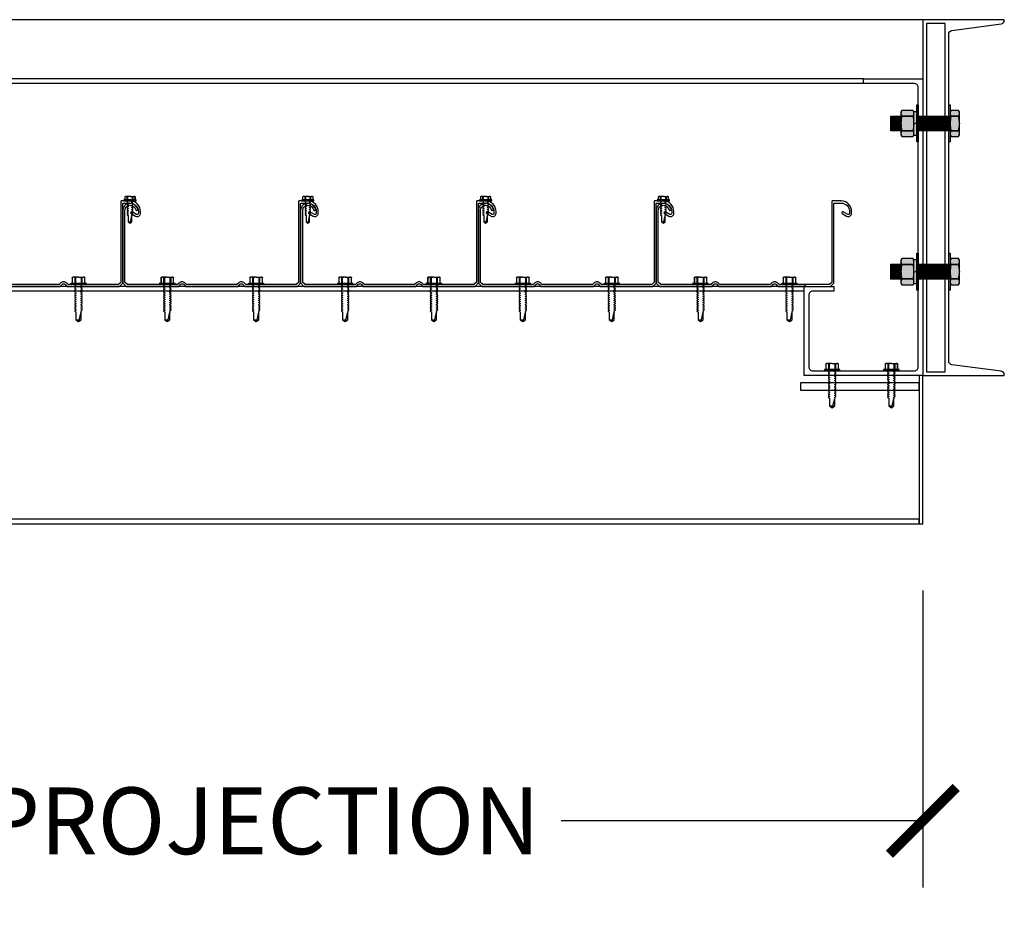
# Model space of a CAD drawing. Units: inches. Extents: x 2532 to 2736, y -7843 to -6259.
# Drawn here: x 2651 to 2684, y -7699 to -7668 of the extents above; entities that cross this region are included whole.
import ezdxf

# ---------------------------------------------------------------- set-up
doc = ezdxf.new("R2010")
doc.units = ezdxf.units.IN
doc.header["$LTSCALE"] = 12
doc.header["$MEASUREMENT"] = 0
for name, color, linetype in [('CANOPY1', 1, 'Continuous'), ('CANOPY252', 252, 'Continuous'), ('DIM3', 3, 'Continuous'), ('FASTENER6', 6, 'Continuous'), ('MASK188', 188, 'Continuous')]:
    doc.layers.add(name, color=color, linetype=linetype)
doc.styles.add('TVM', font='trebuc.ttf')
doc.dimstyles.new('TVM', dxfattribs={"dimscale": 96, "dimtxt": 0.09375, "dimasz": 0.09375, "dimexe": 0.09375, "dimexo": 0.09375, "dimgap": 0.015625, "dimtad": 0, "dimdec": 3, "dimzin": 3, "dimdsep": 46, "dimlunit": 4, "dimtxsty": 'TVM', "dimblk": 'ARCHTICK', "dimcen": 0, "dimclrd": 256, "dimclre": 256, "dimclrt": 256, "dimadec": 1, "dimazin": 0, "dimtfac": 1, "dimtdec": 3, "dimtofl": 0, "dimtmove": 0, "dimatfit": 3, "dimfxl": 1, "dimtfill": 1, "dimfrac": 1, "dimtolj": 1, "dimtzin": 0, "dimlwd": -1, "dimlwe": -1, "dimarcsym": 0})

# ---------------------------------------------------------------- blocks, each defined once
blk = doc.blocks.new('*U8')
at = {"ltscale": 0.02}
for p, q in [((-0.26, 0.035), (-0.26, 0.005)), ((0, 0.035), (-0.26, 0.035)), ((-0.26, 0.005), (0, 0.005)), ((-0.255, 0.04), (0, 0.04)), ((0, 0), (-0.255, 0)), ((-0.188, 0.24), (-0.214, 0.228)), ((-0.214, 0.228), (-0.214, 0.04)), ((-0.212, 0.229), (-0.212, 0.04)), ((-0.162, 0.24), (-0.188, 0.24)), ((0, 0.24), (-0.162, 0.24)), ((-0.113, 0.04), (-0.113, 0.229)), ((-0.1, 0.229), (-0.1, 0.04)), ((0, 0.24), (0.162, 0.24)), ((0, 0.04), (0.255, 0.04)), ((0.26, 0.035), (0, 0.035)), ((0, 0.005), (0.26, 0.005)), ((0.255, 0), (0, 0)), ((0.1, 0.04), (0.1, 0.229)), ((0.113, 0.229), (0.113, 0.04)), ((0.188, 0.24), (0.162, 0.24)), ((0.214, 0.228), (0.188, 0.24)), ((0.212, 0.04), (0.212, 0.229)), ((0.214, 0.04), (0.214, 0.228)), ((0.26, 0.005), (0.26, 0.035))]:
    blk.add_line(p, q, dxfattribs=at)
at = {"ltscale": 0.02, "flags": 128}
for points in [[(-0.214, 0.228), (-0.214, 0.228), (-0.213, 0.228), (-0.212, 0.229)], [(-0.162, 0.24), (-0.188, 0.237), (-0.212, 0.229)], [(-0.113, 0.229), (-0.137, 0.237), (-0.162, 0.24)], [(0.162, 0.24), (0.137, 0.237), (0.113, 0.229)], [(0.212, 0.229), (0.188, 0.237), (0.162, 0.24)], [(0.212, 0.229), (0.214, 0.228), (0.214, 0.228)]]:
    blk.add_lwpolyline(points, dxfattribs=at)
at = {"ltscale": 0.007812}
blk.add_lwpolyline([(-0.088, 0), (-0.087, -0.001), (-0.087, -0.017), (-0.104, -0.027), (-0.125, -0.039), (-0.125, -0.05), (-0.087, -0.072), (-0.087, -0.088), (-0.125, -0.111), (-0.125, -0.121), (-0.087, -0.143), (-0.087, -0.16), (-0.125, -0.182), (-0.125, -0.193), (-0.087, -0.215), (-0.087, -0.231), (-0.125, -0.253), (-0.125, -0.264), (-0.087, -0.286), (-0.087, -0.302), (-0.125, -0.325), (-0.125, -0.335), (-0.087, -0.358), (-0.087, -0.374), (-0.125, -0.396), (-0.125, -0.407), (-0.087, -0.429), (-0.087, -0.445), (-0.125, -0.468), (-0.125, -0.478), (-0.087, -0.501), (-0.087, -0.517), (-0.125, -0.539), (-0.125, -0.55), (-0.087, -0.572), (-0.087, -0.588), (-0.125, -0.611), (-0.125, -0.621), (-0.087, -0.643), (-0.087, -0.66, -0.003061), (-0.125, -0.682), (-0.125, -0.693), (-0.087, -0.715), (-0.087, -0.731), (-0.125, -0.753), (-0.125, -0.764), (-0.087, -0.786), (-0.087, -0.802), (-0.125, -0.825), (-0.125, -0.835), (-0.087, -0.858), (-0.087, -0.874), (-0.125, -0.896), (-0.125, -0.899), (-0.108, -0.916), (-0.103, -0.92), (-0.087, -0.929), (-0.087, -1.189), (0, -1.25), (0.087, -1.189), (0.087, -0.937), (0.104, -0.92), (0.087, -0.91), (0.087, -0.893), (0.125, -0.871), (0.125, -0.861), (0.087, -0.838), (0.087, -0.822), (0.125, -0.8), (0.125, -0.789), (0.087, -0.767), (0.087, -0.751), (0.125, -0.728), (0.125, -0.718), (0.087, -0.695), (0.087, -0.679), (0.125, -0.657), (0.125, -0.646), (0.087, -0.624), (0.087, -0.608), (0.125, -0.585), (0.125, -0.575), (0.087, -0.552), (0.087, -0.536), (0.125, -0.514), (0.125, -0.503), (0.087, -0.481), (0.087, -0.465), (0.125, -0.442), (0.125, -0.432), (0.087, -0.41), (0.087, -0.393), (0.125, -0.371), (0.125, -0.361), (0.087, -0.338), (0.087, -0.322), (0.125, -0.3), (0.125, -0.289), (0.087, -0.267), (0.087, -0.251), (0.125, -0.228), (0.125, -0.218), (0.087, -0.195), (0.087, -0.179), (0.125, -0.157), (0.125, -0.146), (0.087, -0.124), (0.087, -0.108), (0.125, -0.085), (0.125, -0.075), (0.087, -0.052), (0.087, -0.036), (0.104, -0.026), (0.125, -0.014), (0.125, -0.003), (0.118, 0)], format="xyb", dxfattribs=at)
for points in [[(0.029, -1.189), (0.087, -0.937)], [(-0.087, -1.189), (0.029, -1.189), (0.003, -1.239), (0.087, -1.189)]]:
    blk.add_lwpolyline(points, dxfattribs=at)
at = {"ltscale": 0.02}
for centre, radius, start, end in [((-0.255, 0.035), 0.005, 90, 180), ((-0.255, 0.005), 0.005, 180, 270), ((-0.106, 0.253), 0.0252, 255.0567, 284.9433), ((0.004, -0.23), 0.47, 90.5057, 102.7456), ((-0.003, -0.221), 0.461, 77.1329, 89.6158), ((0.106, 0.25), 0.0223, 253.0959, 286.9041), ((0.255, 0.035), 0.005, 0, 90), ((0.255, 0.005), 0.005, 270, 0)]:
    blk.add_arc(centre, radius, start, end, dxfattribs=at)
blk = doc.blocks.new('*U7')
for p, q in [((-0.207, 0.035), (-0.207, 0.005)), ((0, 0.035), (-0.207, 0.035)), ((-0.207, 0.005), (0, 0.005)), ((-0.202, 0.04), (0, 0.04)), ((0, 0), (-0.202, 0)), ((-0.156, 0.151), (-0.178, 0.141)), ((-0.178, 0.141), (-0.178, 0.04)), ((-0.176, 0.142), (-0.176, 0.04)), ((-0.135, 0.151), (-0.156, 0.151)), ((0, 0.151), (-0.135, 0.151)), ((-0.095, 0.04), (-0.095, 0.142)), ((-0.082, 0.142), (-0.082, 0.04)), ((0, 0.151), (0.135, 0.151)), ((0, 0.04), (0.202, 0.04)), ((0.207, 0.035), (0, 0.035)), ((0, 0.005), (0.207, 0.005)), ((0.202, 0), (0, 0)), ((0.082, 0.04), (0.082, 0.142)), ((0.095, 0.142), (0.095, 0.04)), ((0.156, 0.151), (0.135, 0.151)), ((0.178, 0.141), (0.156, 0.151)), ((0.176, 0.04), (0.176, 0.142)), ((0.178, 0.04), (0.178, 0.141)), ((0.207, 0.005), (0.207, 0.035))]:
    blk.add_line(p, q)
at = {"flags": 128}
for points in [[(-0.178, 0.141), (-0.178, 0.141), (-0.177, 0.141), (-0.176, 0.142)], [(0.176, 0.142), (0.178, 0.141), (0.178, 0.141)]]:
    blk.add_lwpolyline(points, dxfattribs=at)
at = {"ltscale": 0.007812}
for points in [[(-0.06, 0), (-0.06, -0.005), (-0.095, -0.027), (-0.095, -0.036), (-0.06, -0.057), (-0.06, -0.068), (-0.095, -0.089), (-0.095, -0.098), (-0.06, -0.12), (-0.06, -0.13), (-0.095, -0.152), (-0.095, -0.161), (-0.06, -0.182), (-0.06, -0.193), (-0.095, -0.214), (-0.095, -0.223), (-0.06, -0.245), (-0.06, -0.255), (-0.095, -0.277), (-0.095, -0.286), (-0.06, -0.307), (-0.06, -0.318), (-0.095, -0.339), (-0.095, -0.348), (-0.06, -0.37), (-0.06, -0.38), (-0.095, -0.402), (-0.095, -0.411), (-0.06, -0.432), (-0.06, -0.443), (-0.095, -0.464), (-0.06, -0.495), (-0.06, -0.708), (0, -0.75), (0.06, -0.708), (0.06, -0.5), (0.076, -0.484), (0.06, -0.474), (0.06, -0.463), (0.095, -0.442), (0.095, -0.433), (0.06, -0.412), (0.06, -0.401), (0.095, -0.379), (0.095, -0.371), (0.06, -0.349), (0.06, -0.338), (0.095, -0.317), (0.095, -0.308), (0.06, -0.287), (0.06, -0.276), (0.095, -0.254), (0.095, -0.246), (0.06, -0.224), (0.06, -0.213), (0.095, -0.192), (0.095, -0.183), (0.06, -0.162), (0.06, -0.151), (0.095, -0.129), (0.095, -0.121), (0.06, -0.099), (0.06, -0.088), (0.095, -0.067), (0.095, -0.058), (0.06, -0.037), (0.06, -0.026), (0.095, -0.004), (0.095, 0)], [(0.018, -0.708), (0.06, -0.5)], [(-0.06, -0.708), (0.018, -0.708), (0.003, -0.739), (0.06, -0.708)]]:
    blk.add_lwpolyline(points, dxfattribs=at)
for centre, radius, start, end in [((-0.202, 0.035), 0.005, 90, 180), ((-0.202, 0.005), 0.005, 180, 270), ((-0.134, 0.051), 0.0998, 90.784, 114.9839), ((-0.137, 0.049), 0.102, 65.3384, 88.8937), ((-0.088, 0.166), 0.0255, 255.2728, 284.7272), ((0.003, -0.24), 0.391, 90.4938, 102.5551), ((-0.003, -0.232), 0.383, 77.326, 89.6251), ((0.088, 0.163), 0.0226, 253.3165, 286.6835), ((0.137, 0.051), 0.0998, 90.784, 114.9839), ((0.133, 0.049), 0.102, 65.3384, 88.8937), ((0.202, 0.035), 0.005, 0, 90), ((0.202, 0.005), 0.005, 270, 0)]:
    blk.add_arc(centre, radius, start, end)
blk = doc.blocks.new('_ArchTick')
at = {"color": 0, "linetype": 'ByBlock', "const_width": 0.15}
blk.add_lwpolyline([(-0.5, -0.5), (0.5, 0.5)], dxfattribs=at)
blk = doc.blocks.new('*D15')
at = {"layer": 'Defpoints', "color": 0, "transparency": 16777216}
for p in [(2016.457, -9806.391), (2073.707, -9806.391), (2073.707, -9816.415)]:
    blk.add_point(p, dxfattribs=at)
at = {"layer": 'DIM3', "transparency": 16777216}
for p, q in [((2016.457, -9808.641), (2016.457, -9818.665)), ((2073.707, -9808.641), (2073.707, -9818.665)), ((2016.457, -9816.415), (2030.105, -9816.415)), ((2073.707, -9816.415), (2060.06, -9816.415))]:
    blk.add_line(p, q, dxfattribs=at)
at = {"layer": 'DIM3', "transparency": 16777216, "xscale": 2.25, "yscale": 2.25, "zscale": 2.25, "rotation": 180}
blk.add_blockref('_ArchTick', (2016.457, -9816.415), dxfattribs=at)
at = {"layer": 'DIM3', "transparency": 16777216, "xscale": 2.25, "yscale": 2.25, "zscale": 2.25}
blk.add_blockref('_ArchTick', (2073.707, -9816.415), dxfattribs=at)
at = {"layer": 'DIM3', "transparency": 16777216, "insert": (2045.082, -9816.415), "char_height": 2.25, "attachment_point": 5, "style": 'TVM', "bg_fill": 3, "box_fill_scale": 1.25, "bg_fill_color": 256, "bg_fill_true_color": 13158600, "bg_fill_transparency": 0}
blk.add_mtext('\\A1;CANOPY PROJECTION', dxfattribs=at)

msp = doc.modelspace()

# ---------------------------------------------------------------- hatches: boundary and pattern name
at = {"layer": 'FASTENER6', "ltscale": 0.03125}
h = msp.add_hatch(dxfattribs=at)
h.set_pattern_fill('ANSI31', color=256, scale=0.25, angle=230)
h.set_pattern_definition([(275, (2681.577148, -7671.927296), (0.0311311, 0.0027236), [])])
h.paths.add_polyline_path([(2680.9567, -7672.1773), (2680.6167, -7672.1773), (2680.6167, -7671.6773), (2680.9567, -7671.6773)])
h = msp.add_hatch(dxfattribs=at)
h.set_pattern_fill('ANSI31', color=256, scale=0.25, angle=230)
h.set_pattern_definition([(275, (2682.59527, -7671.927296), (0.0311311, 0.0027236), [])])
h.paths.add_polyline_path([(2682.5699, -7672.1773), (2681.5349, -7672.1773), (2681.5349, -7671.6773), (2682.5699, -7671.6773)])
h = msp.add_hatch(dxfattribs=at)
h.set_pattern_fill('ANSI31', color=256, scale=0.25, angle=230)
h.set_pattern_definition([(275, (2681.577148, -7676.927296), (0.0311311, 0.0027236), [])])
h.paths.add_polyline_path([(2680.9567, -7677.1773), (2680.6167, -7677.1773), (2680.6167, -7676.6773), (2680.9567, -7676.6773)])
h = msp.add_hatch(dxfattribs=at)
h.set_pattern_fill('ANSI31', color=256, scale=0.25, angle=230)
h.set_pattern_definition([(275, (2682.59527, -7676.927296), (0.0311311, 0.0027236), [])])
h.paths.add_polyline_path([(2682.5699, -7677.1773), (2681.5349, -7677.1773), (2681.5349, -7676.6773), (2682.5699, -7676.6773)])
at = {"layer": 'MASK188'}
h = msp.add_hatch(color=256, dxfattribs=at)
h.dxf.hatch_style = 1
h.paths.add_polyline_path([(2681.5349, -7672.5523), (2681.488, -7672.5523), (2681.488, -7671.3023), (2681.5349, -7671.3023)])
h = msp.add_hatch(color=256, dxfattribs=at)
h.dxf.hatch_style = 1
h.paths.add_polyline_path([(2682.6167, -7672.5523), (2682.5699, -7672.5523), (2682.5699, -7671.3023), (2682.6167, -7671.3023)])
h = msp.add_hatch(color=256, dxfattribs=at)
h.dxf.hatch_style = 1
h.paths.add_polyline_path([(2680.9567, -7672.1773), (2680.6167, -7672.1773), (2680.6167, -7671.6773), (2680.9567, -7671.6773)])
h = msp.add_hatch(color=256, dxfattribs=at)
h.dxf.hatch_style = 1
h.paths.add_polyline_path([(2681.3942, -7671.5395), (2681.3644, -7671.4877), (2680.9866, -7671.4877), (2680.9567, -7671.5395), (2680.9567, -7672.3151), (2680.9866, -7672.3669), (2681.3644, -7672.3669), (2681.3942, -7672.3151)])
h = msp.add_hatch(color=256, dxfattribs=at)
h.dxf.hatch_style = 1
h.paths.add_polyline_path([(2681.3942, -7671.521), (2681.488, -7671.521), (2681.488, -7672.3335), (2681.3942, -7672.3335)])
h = msp.add_hatch(color=256, dxfattribs=at)
h.dxf.hatch_style = 1
h.paths.add_polyline_path([(2682.5699, -7672.1773), (2681.5349, -7672.1773), (2681.5349, -7671.6773), (2682.5699, -7671.6773)])
h = msp.add_hatch(color=256, dxfattribs=at)
h.dxf.hatch_style = 1
h.paths.add_polyline_path([(2682.6167, -7672.3151), (2682.6466, -7672.3669), (2682.8994, -7672.3669), (2682.9292, -7672.3151), (2682.9292, -7671.5395), (2682.8994, -7671.4877), (2682.6466, -7671.4877), (2682.6167, -7671.5395)])
h = msp.add_hatch(color=256, dxfattribs=at)
h.dxf.hatch_style = 1
h.paths.add_polyline_path([(2681.5349, -7677.5523), (2681.488, -7677.5523), (2681.488, -7676.3023), (2681.5349, -7676.3023)])
h = msp.add_hatch(color=256, dxfattribs=at)
h.dxf.hatch_style = 1
h.paths.add_polyline_path([(2682.6167, -7677.5523), (2682.5699, -7677.5523), (2682.5699, -7676.3023), (2682.6167, -7676.3023)])
h = msp.add_hatch(color=256, dxfattribs=at)
h.dxf.hatch_style = 1
h.paths.add_polyline_path([(2680.9567, -7677.1773), (2680.6167, -7677.1773), (2680.6167, -7676.6773), (2680.9567, -7676.6773)])
h = msp.add_hatch(color=256, dxfattribs=at)
h.dxf.hatch_style = 1
h.paths.add_polyline_path([(2681.3942, -7676.5395), (2681.3644, -7676.4877), (2680.9866, -7676.4877), (2680.9567, -7676.5395), (2680.9567, -7677.3151), (2680.9866, -7677.3669), (2681.3644, -7677.3669), (2681.3942, -7677.3151)])
h = msp.add_hatch(color=256, dxfattribs=at)
h.dxf.hatch_style = 1
h.paths.add_polyline_path([(2681.3942, -7676.521), (2681.488, -7676.521), (2681.488, -7677.3335), (2681.3942, -7677.3335)])
h = msp.add_hatch(color=256, dxfattribs=at)
h.dxf.hatch_style = 1
h.paths.add_polyline_path([(2682.5699, -7677.1773), (2681.5349, -7677.1773), (2681.5349, -7676.6773), (2682.5699, -7676.6773)])
h = msp.add_hatch(color=256, dxfattribs=at)
h.dxf.hatch_style = 1
h.paths.add_polyline_path([(2682.6167, -7677.3151), (2682.6466, -7677.3669), (2682.8994, -7677.3669), (2682.9292, -7677.3151), (2682.9292, -7676.5395), (2682.8994, -7676.4877), (2682.6466, -7676.4877), (2682.6167, -7676.5395)])

# ---------------------------------------------------------------- linework, layer by layer
at = {"layer": 'CANOPY1'}
for points in [[(2684.3364, -7680.2878), (2682.6783, -7680.0668, -0.375902), (2682.5699, -7679.9429), (2682.5699, -7668.9117, -0.375902), (2682.6783, -7668.7878), (2684.3364, -7668.5668, 0.375902), (2684.4449, -7668.4429), (2684.4449, -7668.4273), (2681.6949, -7668.4273), (2681.6949, -7680.4273), (2684.4449, -7680.4273), (2684.4449, -7680.4117, 0.375902)], [(2680.5444, -7670.5833), (2679.6949, -7670.5833), (2679.6949, -7670.4273), (2681.6949, -7670.4273), (2681.6949, -7680.4273), (2677.6949, -7680.4273), (2677.6949, -7677.4203, -0.8925116), (2677.7423, -7677.4149, 0.3492015), (2677.7578, -7677.4273), (2678.6949, -7677.4273), (2678.6949, -7677.5833), (2677.9759, -7677.5833, 0.4142136), (2677.8509, -7677.7083), (2677.8509, -7680.1463, 0.4142136), (2677.9759, -7680.2713), (2681.4139, -7680.2713, 0.4142136), (2681.5389, -7680.1463), (2681.5389, -7670.7083, 0.4142136), (2681.4139, -7670.5833), (2680.5644, -7670.5833, 1)], [(2660.9731, -7674.9669), (2661.123, -7675.0542, 0.5786387), (2661.2899, -7674.9583), (2661.2899, -7674.8993, 0.4006435), (2660.9495, -7674.5427), (2660.9379, -7674.5543), (2660.9259, -7674.5423), (2660.6399, -7674.5423, 0.4142136), (2660.6249, -7674.5573), (2660.6249, -7677.2761, -0.1989124), (2660.6205, -7677.2867), (2660.5543, -7677.3529, -0.1989124), (2660.5437, -7677.3573), (2658.8461, -7677.3573, -0.1989124), (2658.8355, -7677.3529), (2658.7868, -7677.3042, 0.4142136), (2658.6029, -7677.3042), (2658.5543, -7677.3529, -0.1989124), (2658.5437, -7677.3573), (2656.8461, -7677.3573, -0.1989124), (2656.8355, -7677.3529), (2656.7868, -7677.3042, 0.4142136), (2656.6029, -7677.3042), (2656.5543, -7677.3529, -0.1989124), (2656.5437, -7677.3573), (2654.8461, -7677.3573, -0.1989124), (2654.8355, -7677.3529), (2654.7693, -7677.2867, -0.1989124), (2654.7649, -7677.2761), (2654.7649, -7674.8523, -0.4835359), (2654.9676, -7674.6917, -0.2808873), (2655.1281, -7674.8417, 1), (2655.1956, -7674.8229, 0.2800023), (2654.9827, -7674.6233, 0.4822847), (2654.6949, -7674.8523), (2654.6949, -7677.3051, 0.1989124), (2654.6993, -7677.3157), (2654.8065, -7677.4229, 0.1989124), (2654.8171, -7677.4273), (2656.5727, -7677.4273, 0.1989124), (2656.5833, -7677.4229), (2656.6524, -7677.3537, -0.4142136), (2656.7373, -7677.3537), (2656.8065, -7677.4229, 0.1989124), (2656.8171, -7677.4273), (2658.5727, -7677.4273, 0.1989124), (2658.5833, -7677.4229), (2658.6524, -7677.3537, -0.4142136), (2658.7373, -7677.3537), (2658.8065, -7677.4229, 0.1989124), (2658.8171, -7677.4273), (2660.5727, -7677.4273, 0.1989124), (2660.5833, -7677.4229), (2660.6905, -7677.3157, 0.1989124), (2660.6949, -7677.3051), (2660.6949, -7674.6273, -0.4142136), (2660.7099, -7674.6123), (2660.9329, -7674.6123, -0.4142136), (2661.2199, -7674.8993), (2661.2199, -7674.9583, -0.5786387), (2661.1582, -7674.9937), (2661.0084, -7674.9064, 0.9961443)], [(2666.9731, -7674.9669), (2667.123, -7675.0542, 0.5786387), (2667.2899, -7674.9583), (2667.2899, -7674.8993, 0.4006435), (2666.9495, -7674.5427), (2666.9379, -7674.5543), (2666.9259, -7674.5423), (2666.6399, -7674.5423, 0.4142136), (2666.6249, -7674.5573), (2666.6249, -7677.2761, -0.1989124), (2666.6205, -7677.2867), (2666.5543, -7677.3529, -0.1989124), (2666.5437, -7677.3573), (2664.8461, -7677.3573, -0.1989124), (2664.8355, -7677.3529), (2664.7868, -7677.3042, 0.4142136), (2664.6029, -7677.3042), (2664.5543, -7677.3529, -0.1989124), (2664.5437, -7677.3573), (2662.8461, -7677.3573, -0.1989124), (2662.8355, -7677.3529), (2662.7868, -7677.3042, 0.4142136), (2662.6029, -7677.3042), (2662.5543, -7677.3529, -0.1989124), (2662.5437, -7677.3573), (2660.8461, -7677.3573, -0.1989124), (2660.8355, -7677.3529), (2660.7693, -7677.2867, -0.1989124), (2660.7649, -7677.2761), (2660.7649, -7674.8523, -0.4835359), (2660.9676, -7674.6917, -0.2808873), (2661.1281, -7674.8417, 1), (2661.1956, -7674.8229, 0.2800023), (2660.9827, -7674.6233, 0.4822847), (2660.6949, -7674.8523), (2660.6949, -7677.3051, 0.1989124), (2660.6993, -7677.3157), (2660.8065, -7677.4229, 0.1989124), (2660.8171, -7677.4273), (2662.5727, -7677.4273, 0.1989124), (2662.5833, -7677.4229), (2662.6524, -7677.3537, -0.4142136), (2662.7373, -7677.3537), (2662.8065, -7677.4229, 0.1989124), (2662.8171, -7677.4273), (2664.5727, -7677.4273, 0.1989124), (2664.5833, -7677.4229), (2664.6524, -7677.3537, -0.4142136), (2664.7373, -7677.3537), (2664.8065, -7677.4229, 0.1989124), (2664.8171, -7677.4273), (2666.5727, -7677.4273, 0.1989124), (2666.5833, -7677.4229), (2666.6905, -7677.3157, 0.1989124), (2666.6949, -7677.3051), (2666.6949, -7674.6273, -0.4142136), (2666.7099, -7674.6123), (2666.9329, -7674.6123, -0.4142136), (2667.2199, -7674.8993), (2667.2199, -7674.9583, -0.5786387), (2667.1582, -7674.9937), (2667.0084, -7674.9064, 0.9961443)], [(2672.9731, -7674.9669), (2673.123, -7675.0542, 0.5786387), (2673.2899, -7674.9583), (2673.2899, -7674.8993, 0.4006435), (2672.9495, -7674.5427), (2672.9379, -7674.5543), (2672.9259, -7674.5423), (2672.6399, -7674.5423, 0.4142136), (2672.6249, -7674.5573), (2672.6249, -7677.2761, -0.1989124), (2672.6205, -7677.2867), (2672.5543, -7677.3529, -0.1989124), (2672.5437, -7677.3573), (2670.8461, -7677.3573, -0.1989124), (2670.8355, -7677.3529), (2670.7868, -7677.3042, 0.4142136), (2670.6029, -7677.3042), (2670.5543, -7677.3529, -0.1989124), (2670.5437, -7677.3573), (2668.8461, -7677.3573, -0.1989124), (2668.8355, -7677.3529), (2668.7868, -7677.3042, 0.4142136), (2668.6029, -7677.3042), (2668.5543, -7677.3529, -0.1989124), (2668.5437, -7677.3573), (2666.8461, -7677.3573, -0.1989124), (2666.8355, -7677.3529), (2666.7693, -7677.2867, -0.1989124), (2666.7649, -7677.2761), (2666.7649, -7674.8523, -0.4835359), (2666.9676, -7674.6917, -0.2808873), (2667.1281, -7674.8417, 1), (2667.1956, -7674.8229, 0.2800023), (2666.9827, -7674.6233, 0.4822847), (2666.6949, -7674.8523), (2666.6949, -7677.3051, 0.1989124), (2666.6993, -7677.3157), (2666.8065, -7677.4229, 0.1989124), (2666.8171, -7677.4273), (2668.5727, -7677.4273, 0.1989124), (2668.5833, -7677.4229), (2668.6524, -7677.3537, -0.4142136), (2668.7373, -7677.3537), (2668.8065, -7677.4229, 0.1989124), (2668.8171, -7677.4273), (2670.5727, -7677.4273, 0.1989124), (2670.5833, -7677.4229), (2670.6524, -7677.3537, -0.4142136), (2670.7373, -7677.3537), (2670.8065, -7677.4229, 0.1989124), (2670.8171, -7677.4273), (2672.5727, -7677.4273, 0.1989124), (2672.5833, -7677.4229), (2672.6905, -7677.3157, 0.1989124), (2672.6949, -7677.3051), (2672.6949, -7674.6273, -0.4142136), (2672.7099, -7674.6123), (2672.9329, -7674.6123, -0.4142136), (2673.2199, -7674.8993), (2673.2199, -7674.9583, -0.5786387), (2673.1582, -7674.9937), (2673.0084, -7674.9064, 0.9961443)], [(2678.9731, -7674.9669), (2679.123, -7675.0542, 0.5786387), (2679.2899, -7674.9583), (2679.2899, -7674.8993, 0.4006435), (2678.9495, -7674.5427), (2678.9379, -7674.5543), (2678.9259, -7674.5423), (2678.6399, -7674.5423, 0.4142136), (2678.6249, -7674.5573), (2678.6249, -7677.2761, -0.1989124), (2678.6205, -7677.2867), (2678.5543, -7677.3529, -0.1989124), (2678.5437, -7677.3573), (2676.8461, -7677.3573, -0.1989124), (2676.8355, -7677.3529), (2676.7868, -7677.3042, 0.4142136), (2676.6029, -7677.3042), (2676.5543, -7677.3529, -0.1989124), (2676.5437, -7677.3573), (2674.8461, -7677.3573, -0.1989124), (2674.8355, -7677.3529), (2674.7868, -7677.3042, 0.4142136), (2674.6029, -7677.3042), (2674.5543, -7677.3529, -0.1989124), (2674.5437, -7677.3573), (2672.8461, -7677.3573, -0.1989124), (2672.8355, -7677.3529), (2672.7693, -7677.2867, -0.1989124), (2672.7649, -7677.2761), (2672.7649, -7674.8523, -0.4835359), (2672.9676, -7674.6917, -0.2808873), (2673.1281, -7674.8417, 1), (2673.1956, -7674.8229, 0.2800023), (2672.9827, -7674.6233, 0.4822847), (2672.6949, -7674.8523), (2672.6949, -7677.3051, 0.1989124), (2672.6993, -7677.3157), (2672.8065, -7677.4229, 0.1989124), (2672.8171, -7677.4273), (2674.5727, -7677.4273, 0.1989124), (2674.5833, -7677.4229), (2674.6524, -7677.3537, -0.4142136), (2674.7373, -7677.3537), (2674.8065, -7677.4229, 0.1989124), (2674.8171, -7677.4273), (2676.5727, -7677.4273, 0.1989124), (2676.5833, -7677.4229), (2676.6524, -7677.3537, -0.4142136), (2676.7373, -7677.3537), (2676.8065, -7677.4229, 0.1989124), (2676.8171, -7677.4273), (2678.5727, -7677.4273, 0.1989124), (2678.5833, -7677.4229), (2678.6905, -7677.3157, 0.1989124), (2678.6949, -7677.3051), (2678.6949, -7674.6273, -0.4142136), (2678.7099, -7674.6123), (2678.9329, -7674.6123, -0.4142136), (2679.2199, -7674.8993), (2679.2199, -7674.9583, -0.5786387), (2679.1582, -7674.9937), (2679.0084, -7674.9064, 0.9961443)]]:
    msp.add_lwpolyline(points, format="xyb", close=True, dxfattribs=at)
for points in [[(2681.8199, -7680.3023), (2682.4449, -7680.3023), (2682.4449, -7668.5523), (2681.8199, -7668.5523)], [(2624.4449, -7677.5773), (2677.6949, -7677.5773), (2677.6949, -7677.4273), (2624.4449, -7677.4273)], [(2677.5699, -7680.9273), (2681.5699, -7680.9273), (2681.5699, -7680.6773), (2677.5699, -7680.6773)]]:
    msp.add_lwpolyline(points, close=True, dxfattribs=at)
msp.add_lwpolyline([(2650.8171, -7677.4273), (2652.5727, -7677.4273, 0.1989124), (2652.5833, -7677.4229), (2652.6524, -7677.3537, -0.4142136), (2652.7373, -7677.3537), (2652.8065, -7677.4229, 0.1989124), (2652.8171, -7677.4273), (2654.5727, -7677.4273, 0.1989124), (2654.5833, -7677.4229), (2654.6905, -7677.3157, 0.1989124), (2654.6949, -7677.3051), (2654.6949, -7674.6273, -0.4142136), (2654.7099, -7674.6123), (2654.9329, -7674.6123, -0.4142136), (2655.2199, -7674.8993), (2655.2199, -7674.9583, -0.5786387), (2655.1582, -7674.9937), (2655.0084, -7674.9064, 0.9961443), (2654.9731, -7674.9669), (2655.123, -7675.0542, 0.5786387), (2655.2899, -7674.9583), (2655.2899, -7674.8993, 0.4006435), (2654.9495, -7674.5427), (2654.9379, -7674.5543), (2654.9259, -7674.5423), (2654.6399, -7674.5423, 0.4142136), (2654.6249, -7674.5573), (2654.6249, -7677.2761, -0.1989124), (2654.6205, -7677.2867), (2654.5543, -7677.3529, -0.1989124), (2654.5437, -7677.3573), (2652.8461, -7677.3573, -0.1989124), (2652.8355, -7677.3529), (2652.7868, -7677.3042, 0.4142136), (2652.6029, -7677.3042), (2652.5543, -7677.3529, -0.1989124), (2652.5437, -7677.3573), (2650.8461, -7677.3573, -0.1989124)], format="xyb", dxfattribs=at)
at = {"layer": 'CANOPY252'}
for points in [[(2681.6949, -7668.4273), (2624.4449, -7668.4273)], [(2679.6949, -7670.4273), (2624.4449, -7670.4273)], [(2679.6949, -7670.5833), (2624.4449, -7670.5833)]]:
    msp.add_lwpolyline(points, dxfattribs=at)
at = {"layer": 'FASTENER6', "ltscale": 0.03125}
for p, q in [((2681.3644, -7671.6809), (2680.9866, -7671.6809)), ((2680.9866, -7671.6809), (2681.3644, -7671.6809)), ((2682.6167, -7671.5847), (2682.6167, -7671.585)), ((2682.6466, -7671.6809), (2682.8994, -7671.6809)), ((2682.8994, -7671.6809), (2682.6466, -7671.6809)), ((2682.9292, -7671.5851), (2682.9292, -7671.5847)), ((2682.6167, -7671.9269), (2682.6167, -7671.9277)), ((2682.9292, -7671.9277), (2682.9292, -7671.9269)), ((2680.9866, -7672.1737), (2681.3644, -7672.1737)), ((2681.3644, -7672.1737), (2680.9866, -7672.1737)), ((2682.6167, -7672.2696), (2682.6167, -7672.2699)), ((2682.8994, -7672.1737), (2682.6466, -7672.1737)), ((2682.6466, -7672.1737), (2682.8994, -7672.1737)), ((2682.9292, -7672.2699), (2682.9292, -7672.2696)), ((2681.3644, -7676.6809), (2680.9866, -7676.6809)), ((2680.9866, -7676.6809), (2681.3644, -7676.6809)), ((2682.6167, -7676.5847), (2682.6167, -7676.585)), ((2682.6466, -7676.6809), (2682.8994, -7676.6809)), ((2682.8994, -7676.6809), (2682.6466, -7676.6809)), ((2682.9292, -7676.5851), (2682.9292, -7676.5847)), ((2682.6167, -7676.9269), (2682.6167, -7676.9277)), ((2682.9292, -7676.9277), (2682.9292, -7676.9269)), ((2680.9866, -7677.1737), (2681.3644, -7677.1737)), ((2681.3644, -7677.1737), (2680.9866, -7677.1737)), ((2682.6167, -7677.2696), (2682.6167, -7677.2699)), ((2682.8994, -7677.1737), (2682.6466, -7677.1737)), ((2682.6466, -7677.1737), (2682.8994, -7677.1737)), ((2682.9292, -7677.2699), (2682.9292, -7677.2696))]:
    msp.add_line(p, q, dxfattribs=at)
for points in [[(2681.5349, -7672.5523), (2681.488, -7672.5523), (2681.488, -7671.3023), (2681.5349, -7671.3023)], [(2682.6167, -7672.5523), (2682.5699, -7672.5523), (2682.5699, -7671.3023), (2682.6167, -7671.3023)], [(2680.9567, -7672.1773), (2680.6167, -7672.1773), (2680.6167, -7671.6773), (2680.9567, -7671.6773)], [(2681.3942, -7671.5395), (2681.3644, -7671.4877), (2680.9866, -7671.4877), (2680.9567, -7671.5395), (2680.9567, -7672.3151), (2680.9866, -7672.3669), (2681.3644, -7672.3669), (2681.3942, -7672.3151)], [(2682.5699, -7672.1773), (2681.5349, -7672.1773), (2681.5349, -7671.6773), (2682.5699, -7671.6773)], [(2682.6167, -7672.3151), (2682.6466, -7672.3669), (2682.8994, -7672.3669), (2682.9292, -7672.3151), (2682.9292, -7671.5395), (2682.8994, -7671.4877), (2682.6466, -7671.4877), (2682.6167, -7671.5395)], [(2681.5349, -7677.5523), (2681.488, -7677.5523), (2681.488, -7676.3023), (2681.5349, -7676.3023)], [(2682.6167, -7677.5523), (2682.5699, -7677.5523), (2682.5699, -7676.3023), (2682.6167, -7676.3023)], [(2680.9567, -7677.1773), (2680.6167, -7677.1773), (2680.6167, -7676.6773), (2680.9567, -7676.6773)], [(2681.3942, -7676.5395), (2681.3644, -7676.4877), (2680.9866, -7676.4877), (2680.9567, -7676.5395), (2680.9567, -7677.3151), (2680.9866, -7677.3669), (2681.3644, -7677.3669), (2681.3942, -7677.3151)], [(2682.5699, -7677.1773), (2681.5349, -7677.1773), (2681.5349, -7676.6773), (2682.5699, -7676.6773)], [(2682.6167, -7677.3151), (2682.6466, -7677.3669), (2682.8994, -7677.3669), (2682.9292, -7677.3151), (2682.9292, -7676.5395), (2682.8994, -7676.4877), (2682.6466, -7676.4877), (2682.6167, -7676.5395)]]:
    msp.add_lwpolyline(points, close=True, dxfattribs=at)
at = {"layer": 'FASTENER6'}
for points in [[(2681.3942, -7671.521), (2681.488, -7671.521), (2681.488, -7672.3335), (2681.3942, -7672.3335)], [(2682.5699, -7671.6773), (2682.5699, -7671.6773), (2682.5699, -7672.1773), (2682.5699, -7672.1773)], [(2681.3942, -7676.521), (2681.488, -7676.521), (2681.488, -7677.3335), (2681.3942, -7677.3335)], [(2682.5699, -7676.6773), (2682.5699, -7676.6773), (2682.5699, -7677.1773), (2682.5699, -7677.1773)]]:
    msp.add_lwpolyline(points, close=True, dxfattribs=at)
for points in [[(2681.488, -7671.896), (2681.3942, -7671.9585)], [(2681.488, -7676.896), (2681.3942, -7676.9585)]]:
    msp.add_lwpolyline(points, dxfattribs=at)
at = {"layer": 'FASTENER6', "ltscale": 0.03125}
for centre, radius, start, end in [((2681.1261, -7671.5849), 0.1693, 150.06338, 179.94758), ((2681.1261, -7671.5849), 0.1693, 150.06338, 179.94758), ((2681.1261, -7671.5849), 0.1693, 180.05242, 214.56502), ((2681.1261, -7671.5849), 0.1693, 180.05242, 214.56509), ((2681.987, -7671.9273), 1.0302, 166.16481, 179.97985), ((2681.987, -7671.9273), 1.0302, 166.16482, 179.97985), ((2681.2249, -7671.5849), 0.1693, 325.43498, 359.93925), ((2681.2249, -7671.5849), 0.1693, 325.4349, 359.93925), ((2680.364, -7671.9273), 1.0302, 0.02015, 13.83519), ((2680.364, -7671.9273), 1.0302, 0.02015, 13.83518), ((2681.2249, -7671.5849), 0.1693, 0.06075, 29.92484), ((2681.2249, -7671.5849), 0.1693, 0.06075, 29.92484), ((2682.7861, -7671.5849), 0.1693, 150.06338, 179.94758), ((2682.7861, -7671.5849), 0.1693, 150.06338, 179.94758), ((2682.7861, -7671.5849), 0.1693, 180.05242, 214.56509), ((2682.7861, -7671.5849), 0.1693, 180.05242, 214.56502), ((2683.647, -7671.9273), 1.0302, 166.16482, 179.97985), ((2683.647, -7671.9273), 1.0302, 166.16481, 179.97985), ((2682.7599, -7671.5849), 0.1693, 325.4349, 359.93925), ((2682.7599, -7671.5849), 0.1693, 325.43498, 359.93925), ((2681.899, -7671.9273), 1.0302, 0.02015, 13.83518), ((2681.899, -7671.9273), 1.0302, 0.02015, 13.83519), ((2682.7599, -7671.5849), 0.1693, 0.06075, 29.92484), ((2682.7599, -7671.5849), 0.1693, 0.06075, 29.92484), ((2681.987, -7671.9273), 1.0302, 180.02015, 193.83519), ((2681.987, -7671.9273), 1.0302, 180.02015, 193.83518), ((2680.364, -7671.9273), 1.0302, 346.16481, 359.97985), ((2680.364, -7671.9273), 1.0302, 346.16481, 359.97985), ((2683.647, -7671.9273), 1.0302, 180.02015, 193.83518), ((2683.647, -7671.9273), 1.0302, 180.02015, 193.83519), ((2681.899, -7671.9273), 1.0302, 346.16481, 359.97985), ((2681.899, -7671.9273), 1.0302, 346.16481, 359.97985), ((2681.1261, -7672.2697), 0.1693, 145.43498, 179.94758), ((2681.1261, -7672.2697), 0.1693, 145.43491, 179.94758), ((2681.1261, -7672.2697), 0.1693, 180.05242, 209.94188), ((2681.1261, -7672.2697), 0.1693, 180.05242, 209.94188), ((2681.2249, -7672.2697), 0.1693, 0.05242, 34.56502), ((2681.2249, -7672.2697), 0.1693, 0.05242, 34.56509), ((2681.2249, -7672.2697), 0.1693, 330.06718, 359.94758), ((2681.2249, -7672.2697), 0.1693, 330.06718, 359.94758), ((2682.7861, -7672.2697), 0.1693, 145.43491, 179.94758), ((2682.7861, -7672.2697), 0.1693, 145.43498, 179.94758), ((2682.7861, -7672.2697), 0.1693, 180.05242, 209.94188), ((2682.7861, -7672.2697), 0.1693, 180.05242, 209.94188), ((2682.7599, -7672.2697), 0.1693, 0.05242, 34.56509), ((2682.7599, -7672.2697), 0.1693, 0.05242, 34.56502), ((2682.7599, -7672.2697), 0.1693, 330.06718, 359.94758), ((2682.7599, -7672.2697), 0.1693, 330.06718, 359.94758), ((2681.1261, -7676.5849), 0.1693, 150.06338, 179.94758), ((2681.1261, -7676.5849), 0.1693, 150.06338, 179.94758), ((2681.1261, -7676.5849), 0.1693, 180.05242, 214.56502), ((2681.1261, -7676.5849), 0.1693, 180.05242, 214.56509), ((2681.987, -7676.9273), 1.0302, 166.16481, 179.97985), ((2681.987, -7676.9273), 1.0302, 166.16482, 179.97985), ((2681.2249, -7676.5849), 0.1693, 325.43498, 359.93925), ((2681.2249, -7676.5849), 0.1693, 325.4349, 359.93925), ((2680.364, -7676.9273), 1.0302, 0.02015, 13.83519), ((2680.364, -7676.9273), 1.0302, 0.02015, 13.83518), ((2681.2249, -7676.5849), 0.1693, 0.06075, 29.92484), ((2681.2249, -7676.5849), 0.1693, 0.06075, 29.92484), ((2682.7861, -7676.5849), 0.1693, 150.06338, 179.94758), ((2682.7861, -7676.5849), 0.1693, 150.06338, 179.94758), ((2682.7861, -7676.5849), 0.1693, 180.05242, 214.56509), ((2682.7861, -7676.5849), 0.1693, 180.05242, 214.56502), ((2683.647, -7676.9273), 1.0302, 166.16482, 179.97985), ((2683.647, -7676.9273), 1.0302, 166.16481, 179.97985), ((2682.7599, -7676.5849), 0.1693, 325.4349, 359.93925), ((2682.7599, -7676.5849), 0.1693, 325.43498, 359.93925), ((2681.899, -7676.9273), 1.0302, 0.02015, 13.83518), ((2681.899, -7676.9273), 1.0302, 0.02015, 13.83519), ((2682.7599, -7676.5849), 0.1693, 0.06075, 29.92484), ((2682.7599, -7676.5849), 0.1693, 0.06075, 29.92484), ((2681.987, -7676.9273), 1.0302, 180.02015, 193.83519), ((2681.987, -7676.9273), 1.0302, 180.02015, 193.83518), ((2680.364, -7676.9273), 1.0302, 346.16481, 359.97985), ((2680.364, -7676.9273), 1.0302, 346.16481, 359.97985), ((2683.647, -7676.9273), 1.0302, 180.02015, 193.83518), ((2683.647, -7676.9273), 1.0302, 180.02015, 193.83519), ((2681.899, -7676.9273), 1.0302, 346.16481, 359.97985), ((2681.899, -7676.9273), 1.0302, 346.16481, 359.97985), ((2681.1261, -7677.2697), 0.1693, 145.43498, 179.94758), ((2681.1261, -7677.2697), 0.1693, 145.43491, 179.94758), ((2681.1261, -7677.2697), 0.1693, 180.05242, 209.94188), ((2681.1261, -7677.2697), 0.1693, 180.05242, 209.94188), ((2681.2249, -7677.2697), 0.1693, 0.05242, 34.56502), ((2681.2249, -7677.2697), 0.1693, 0.05242, 34.56509), ((2681.2249, -7677.2697), 0.1693, 330.06718, 359.94758), ((2681.2249, -7677.2697), 0.1693, 330.06718, 359.94758), ((2682.7861, -7677.2697), 0.1693, 145.43491, 179.94758), ((2682.7861, -7677.2697), 0.1693, 145.43498, 179.94758), ((2682.7861, -7677.2697), 0.1693, 180.05242, 209.94188), ((2682.7861, -7677.2697), 0.1693, 180.05242, 209.94188), ((2682.7599, -7677.2697), 0.1693, 0.05242, 34.56509), ((2682.7599, -7677.2697), 0.1693, 0.05242, 34.56502), ((2682.7599, -7677.2697), 0.1693, 330.06718, 359.94758), ((2682.7599, -7677.2697), 0.1693, 330.06718, 359.94758)]:
    msp.add_arc(centre, radius, start, end, dxfattribs=at)
for p in [(2682.9292, -7671.9277), (2682.9292, -7676.9277)]:
    msp.add_point(p, dxfattribs=at)

# ---------------------------------------------------------------- block references
at = {"layer": 'FASTENER6'}
for name, p in [('*U7', (2654.9379, -7674.5423)), ('*U7', (2660.9379, -7674.5423)), ('*U7', (2666.9379, -7674.5423)), ('*U7', (2672.9379, -7674.5423)), ('*U8', (2653.1949, -7677.3573)), ('*U8', (2656.1949, -7677.3573)), ('*U8', (2659.1949, -7677.3573)), ('*U8', (2662.1949, -7677.3573)), ('*U8', (2665.1949, -7677.3573)), ('*U8', (2668.1949, -7677.3573)), ('*U8', (2671.1949, -7677.3573)), ('*U8', (2674.1949, -7677.3573)), ('*U8', (2677.1949, -7677.3573)), ('*U8', (2678.6324, -7680.2673)), ('*U8', (2680.6324, -7680.2673))]:
    msp.add_blockref(name, p, dxfattribs=at)

# ---------------------------------------------------------------- dimensions: what is measured, and where the dimension line sits
at = {"layer": 'DIM3'}
dim = msp.add_linear_dim(base=(2681.6949, -7695.451), p1=(2624.4449, -7685.4273), p2=(2681.6949, -7685.4273), text='CANOPY PROJECTION', dimstyle='TVM', override={"dimscale": 24}, dxfattribs=at)
dim.commit()
dim.dimension.update_dxf_attribs({"geometry": '*D15', "text_midpoint": (2653.0699, -7695.451), "insert": (607.9876, 2120.9639)})

# ---------------------------------------------------------------- next in the draw order: linework, layer by layer
at = {"layer": 'CANOPY1'}
for points in [[(2681.5699, -7685.4273), (2681.6949, -7685.4273), (2681.6949, -7680.4273), (2681.5699, -7680.4273)], [(2624.4449, -7685.4273), (2681.5699, -7685.4273), (2681.5699, -7685.2773), (2624.4449, -7685.2773)]]:
    msp.add_lwpolyline(points, close=True, dxfattribs=at)

doc.saveas('drawing.dxf')
